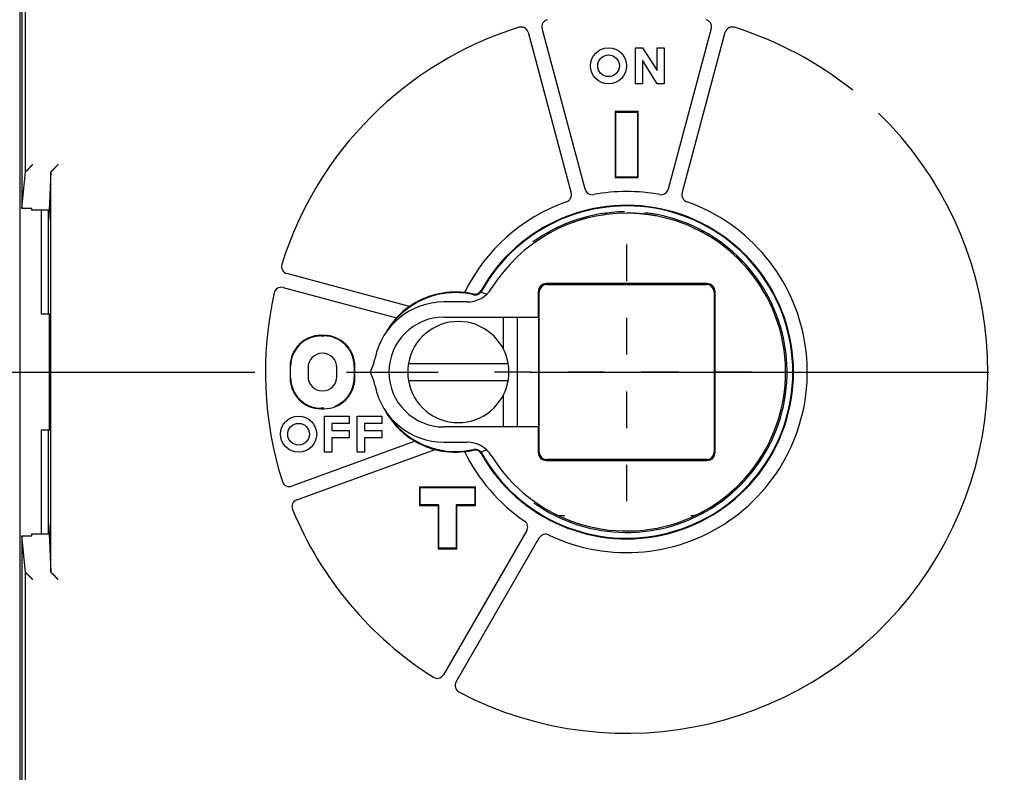
# Model space of a CAD drawing. Units: inches. Extents: x 0 to 65.6, y 0 to 50.4.
# Drawn here: x 22 to 24.6, y 33.4 to 35.5 of the extents above; entities that cross this region are included whole.
import ezdxf

# ---------------------------------------------------------------- set-up
doc = ezdxf.new("R2010")
doc.units = ezdxf.units.IN
doc.header["$MEASUREMENT"] = 0
doc.linetypes.add('CENTER', pattern=[2, 1.25, -0.25, 0.25, -0.25])
doc.linetypes.add('HIDDENNEW0', pattern=[4.5, 1.5, -1.5, 1.5])
for name, color, linetype in [('CENTER', 3, 'CENTER'), ('CENTERLINE', 5, 'HIDDENNEW0'), ('DIMENSION', 4, 'Continuous'), ('VISIBLE', 255, 'HIDDENNEW0')]:
    doc.layers.add(name, color=color, linetype=linetype)
doc.styles.add('Dimen_Text', font='romans.shx', dxfattribs={"width": 0.75})
doc.dimstyles.get("Standard").update_dxf_attribs({"dimscale": 4, "dimtxt": 0.125, "dimasz": 0.12, "dimexe": 0.08, "dimexo": 0.08, "dimgap": 0.09, "dimtad": 0, "dimtih": 1, "dimtoh": 1, "dimzin": 1, "dimdsep": 46, "dimtxsty": 'Dimen_Text', "dimcen": 0, "dimclrd": 256, "dimclre": 256, "dimclrt": 256, "dimadec": 0, "dimazin": 0, "dimtfac": 1, "dimtofl": 0, "dimtmove": 0, "dimatfit": 2, "dimfxl": 0, "dimtolj": 1, "dimtzin": 0, "dimlwd": -1, "dimlwe": -1, "dimarcsym": 0})

# ---------------------------------------------------------------- blocks, each defined once
blk = doc.blocks.new('*D29')
at = {"layer": 'Defpoints', "color": 0}
for p in [(20.9672, 45.4022), (20.9682, 23.6551), (30.4894, 23.6551)]:
    blk.add_point(p, dxfattribs=at)
at = {"layer": 'DIMENSION'}
for p, q in [((21.2872, 45.4022), (30.8094, 45.4022)), ((30.4894, 44.9222), (30.4894, 37.6261)), ((30.4894, 24.1351), (30.4894, 36.4061)), ((21.2882, 23.6551), (30.8094, 23.6551))]:
    blk.add_line(p, q, dxfattribs=at)
for points in [[(30.4094, 44.9222), (30.5694, 44.9222), (30.4894, 45.4022)], [(30.4094, 24.1351), (30.5694, 24.1351), (30.4894, 23.6551)]]:
    blk.add_solid(points, dxfattribs=at)
at = {"layer": 'DIMENSION', "insert": (30.4894, 37.0161), "char_height": 0.5, "attachment_point": 5, "style": 'Dimen_Text'}
blk.add_mtext('\\A1;21.75', dxfattribs=at)
blk = doc.blocks.new('OS1200L40 FRONT')
at = {"layer": 'CENTERLINE'}
for p, q in [((0, 8.825398), (0, -8.928578)), ((8.637624, 0), (-9.38495, 0))]:
    blk.add_line(p, q, dxfattribs=at)
at = {"layer": 'VISIBLE', "linetype": 'Continuous'}
for p, q in [((-41.85, 83.07355), (-41.85, 11.33114)), ((-42, 65.88046), (-42, -65.89111)), ((-41.6002, 13.85427), (-41.6002, 51.48299)), ((-6.8187, 23.51611), (-3.8377, 12.39037)), ((-2.8717, 12.64929), (-5.8529, 23.77489)), ((5.8528, 23.77489), (2.8716, 12.64929)), ((3.8376, 12.39037), (6.8187, 23.51611)), ((0.6004, 22.45001), (1.1004, 22.45001)), ((0.6004, 19.95001), (0.6004, 22.45001)), ((1.1004, 22.45001), (2.1004, 20.88051)), ((2.1004, 22.45001), (2.6004, 22.45001)), ((2.1004, 20.88051), (2.1004, 22.45001)), ((2.6004, 22.45001), (2.6004, 19.95001)), ((1.1004, 21.57839), (1.1004, 19.95001)), ((2.1004, 19.95001), (1.1004, 21.57839)), ((1.1004, 19.95001), (0.6004, 19.95001)), ((2.6004, 19.95001), (2.1004, 19.95001)), ((-0.7902, 18.04015), (-0.7902, 13.45993)), ((0.7901, 18.04015), (-0.7902, 18.04015)), ((-0.7902, 18.04015), (-0.75, 18.00001)), ((-0.75, 13.50001), (-0.75, 18.00001)), ((-0.75, 18.00001), (0.75, 18.00001)), ((0.7901, 18.04015), (0.7499, 18.00001)), ((0.75, 18.00001), (0.75, 13.50001)), ((0.7901, 13.45993), (0.7901, 18.04015)), ((-41.85, 11.33114), (-41.6002, 13.85427)), ((-41.6002, 13.85427), (-41.5928, 13.86795)), ((-39.8342, 13.8534), (-39.9651, 11.20779)), ((-39.8342, -13.8534), (-39.8342, 13.8534)), ((-0.75, 13.50008), (-0.7902, 13.45993)), ((-0.7902, 13.45993), (0.7901, 13.45993)), ((0.75, 13.50001), (-0.75, 13.50001)), ((0.7901, 13.45993), (0.7499, 13.50008)), ((-41.15, 11.33114), (-41.85, 11.33114)), ((-41.15, 11.20776), (-41.15, 11.33119)), ((-39.9651, 11.20779), (-41.15, 11.20779)), ((-40.5, 3.99999), (-40.5, 11.20776)), ((-39.9651, 11.20779), (-40, 10.50245)), ((-40, 4.00001), (-40, 11.20776)), ((-15.0215, 4.5427), (-23.5162, 6.8187)), ((-23.7749, 5.85285), (-15.928, 3.75023)), ((-6.1198, 5.55), (-6.1198, 3.79998)), ((-6.05, -5.55), (-6.05, 5.55)), ((5.55, 6.11977), (-5.55, 6.11977)), ((-5.55, 6.04994), (5.55, 6.04994)), ((6.0499, 5.55), (6.0499, -5.55)), ((6.1197, -5.55), (6.1197, 5.55)), ((-11.0489, 4.85001), (-12.65, 4.85001)), ((-39.9643, 3.99999), (-40.5, 4.00001)), ((-40, 4.07723), (-39.9651, 4.04217)), ((-12.65, 3.80001), (-6.1199, 3.80001)), ((-8.55, 3.79998), (-8.55, 1.62483)), ((-7.55, -3.79999), (-7.55, 3.80001)), ((-6.1199, 3.80001), (-6.1034, 3.80001)), ((-6.1035, 3.79998), (-6.1035, -3.79998)), ((-39.9564, 3.04228), (-39.9564, -3.04228)), ((-20.9501, 2.54016), (-21.15, 2.54016)), ((-21.15, 2.54016), (-21.15, 2.50001)), ((-21.15, 2.50001), (-20.95, 2.50001)), ((-20.9501, 2.54016), (-20.9501, 2.50001)), ((-23.2903, 0.40002), (-23.2903, -0.40001)), ((-23.2903, 0.40002), (-23.2501, 0.40002)), ((-23.25, -0.39999), (-23.25, 0.40001)), ((-22.05, 0.30001), (-22.05, -0.29999)), ((-20.05, -0.29999), (-20.05, 0.30001)), ((-18.85, 0.40002), (-18.81, 0.40002)), ((-18.85, 0.40001), (-18.85, -0.39999)), ((-18.81, -0.40001), (-18.81, 0.40002)), ((-17.5047, 0.62023), (-17.75, 0.00001)), ((-17.75, 0.00001), (-17.5047, -0.62021)), ((-15.0982, 0.60002), (-8.2019, 0.60002)), ((-23.2501, -0.40001), (-23.2903, -0.40001)), ((-23.2501, -0.40001), (-23.25, -0.39999)), ((-18.85, -0.39999), (-18.85, -0.40001)), ((-18.85, -0.40001), (-18.81, -0.40001)), ((-8.2019, -0.59998), (-15.0982, -0.59998)), ((-8.55, -1.62479), (-8.55, -3.79998)), ((-20.95, -2.49999), (-21.15, -2.49999)), ((-21.15, -2.54015), (-21.15, -2.50001)), ((-21.15, -2.54015), (-20.9501, -2.54015)), ((-20.9501, -2.54015), (-20.9501, -2.50001)), ((-20.9, -3.04999), (-19.2, -3.04999)), ((-20.9, -5.54999), (-20.9, -3.04999)), ((-19.2, -3.04999), (-19.2, -3.54999)), ((-18.65, -3.04999), (-16.95, -3.04999)), ((-18.65, -5.54999), (-18.65, -3.04999)), ((-16.95, -3.04999), (-16.95, -3.54999)), ((-40.5, -3.99999), (-39.9643, -3.99998)), ((-40.5, -11.20774), (-40.5, -3.99998)), ((-40, -11.20778), (-40, -3.99999)), ((-39.9651, -4.04217), (-40, -4.07722)), ((-20.4, -3.54999), (-20.4, -4.04999)), ((-19.2, -3.54999), (-20.4, -3.54999)), ((-20.4, -4.04999), (-19.2, -4.04999)), ((-19.2, -4.04999), (-19.2, -4.54999)), ((-18.15, -3.54999), (-18.15, -4.04999)), ((-16.95, -3.54999), (-18.15, -3.54999)), ((-18.15, -4.04999), (-16.95, -4.04999)), ((-16.95, -4.04999), (-16.95, -4.54999)), ((-6.1199, -3.79999), (-12.65, -3.79999)), ((-6.1034, -3.79999), (-6.1199, -3.79999)), ((-6.1198, -3.79998), (-6.1198, -5.55)), ((-20.4, -4.54999), (-20.4, -5.54999)), ((-19.2, -4.54999), (-20.4, -4.54999)), ((-18.15, -4.54999), (-18.15, -5.54999)), ((-16.95, -4.54999), (-18.15, -4.54999)), ((-14.6293, -4.79259), (-23.1743, -7.90266)), ((-22.8324, -8.84232), (-13.2591, -5.35799)), ((-12.65, -4.84999), (-11.0489, -4.84999)), ((-20.4, -5.54999), (-20.9, -5.54999)), ((-18.15, -5.54999), (-18.65, -5.54999)), ((5.55, -6.04994), (-5.55, -6.04994)), ((-5.55, -6.11976), (5.55, -6.11976)), ((-14.3401, -7.95982), (-14.3401, -9.24015)), ((-14.3401, -7.95982), (-14.3, -7.99997)), ((-10.4599, -7.95982), (-14.3401, -7.95982)), ((-14.3, -7.99999), (-14.3, -7.99997)), ((-14.3, -9.19999), (-14.3, -7.99999)), ((-14.3, -7.99999), (-10.5624, -7.99999)), ((-10.5624, -7.99999), (-10.5, -7.99999)), ((-10.4599, -7.95982), (-10.5, -7.99997)), ((-10.5, -7.99999), (-10.5, -7.99997)), ((-10.5, -7.99997), (-10.5, -7.99999)), ((-10.5, -7.99999), (-10.5, -8.0816)), ((-10.5, -8.0816), (-10.5, -9.19999)), ((-10.4599, -9.24015), (-10.4599, -7.95982)), ((-14.3401, -9.24015), (-14.3, -9.20001)), ((-14.3401, -9.24015), (-13.0402, -9.24015)), ((-14.3, -9.20001), (-14.3, -9.19999)), ((-13, -9.19999), (-14.3, -9.19999)), ((-13.0402, -9.24015), (-13, -9.20001)), ((-13.0402, -9.24015), (-13.0402, -12.24011)), ((-13, -12.19999), (-13, -9.19999)), ((-10.5, -9.19999), (-11.8, -9.19999)), ((-11.8, -9.19999), (-11.8, -12.19999)), ((-11.7598, -9.24015), (-11.8, -9.20001)), ((-11.7598, -9.24015), (-10.4599, -9.24015)), ((-11.7598, -12.24011), (-11.7598, -9.24015)), ((-10.5, -9.19999), (-10.5, -9.20001)), ((-10.5, -9.20001), (-10.5, -9.19999)), ((-10.4599, -9.24015), (-10.5, -9.20001)), ((-4.6492, -9.91884), (-4.2744, -9.92541)), ((4.4334, -9.92263), (4.6491, -9.91884)), ((-40, -10.50245), (-39.9651, -11.20778)), ((-41.6002, -13.85412), (-41.85, -11.33113)), ((-41.85, -11.33113), (-41.15, -11.33113)), ((-41.85, -11.33113), (-41.85, -83.07354)), ((-41.15, -11.33117), (-41.15, -11.20774)), ((-41.15, -11.20778), (-39.9651, -11.20778)), ((-39.9651, -11.20778), (-39.8342, -13.8534)), ((-6.9137, -10.9749), (-12.6729, -20.94992)), ((-11.8068, -21.44986), (-6.0478, -11.47499)), ((-13.0402, -12.24011), (-13, -12.19996)), ((-13.0402, -12.24011), (-11.7598, -12.24011)), ((-11.8, -12.19999), (-13, -12.19999)), ((-11.8, -12.19996), (-11.7598, -12.24011)), ((-41.5928, -13.86794), (-41.6002, -13.85412)), ((-41.6002, -51.48299), (-41.6002, -13.85412))]:
    blk.add_line(p, q, dxfattribs=at)
for points in [[(-41.1003, 14.36032), (-41.1137, 14.34923, 0.003453507), (-41.1269, 14.33797, 0.003561771), (-41.1399, 14.32654, 0.003481641), (-41.1528, 14.31495, 0.003191426), (-41.1654, 14.30324, 0.002981729), (-41.178, 14.2914, 0.002793997), (-41.1903, 14.27946, 0.002618944), (-41.2025, 14.26743, 0.002407343), (-41.2145, 14.25531, 0.002225098), (-41.2264, 14.24314, 0.002020718), (-41.2382, 14.23092, 0.001840901), (-41.2498, 14.21867, 0.001634677), (-41.2614, 14.2064, 0.001453454), (-41.2727, 14.19412, 0.001246022), (-41.284, 14.18185, 0.001062542), (-41.2952, 14.16961, 0.000851672), (-41.3062, 14.15741, 0.000663921), (-41.3172, 14.14526, 0.000447716), (-41.3281, 14.13318, 0.00025354), (-41.3389, 14.12118, 0.000029536), (-41.3496, 14.10928, -0.000173548), (-41.3602, 14.09749, -0.00040789), (-41.3707, 14.08583, -0.000623058), (-41.3812, 14.07431, -0.00087168), (-41.3917, 14.06295, -0.001101243), (-41.402, 14.05175, -0.00136454), (-41.4124, 14.04074, -0.001616414), (-41.4227, 14.02993, -0.00191111), (-41.4329, 14.01933, -0.001998615), (-41.4431, 14.00896, -0.001880075), (-41.4532, 13.99882, -0.001776905), (-41.4632, 13.98894, -0.001641371), (-41.473, 13.97932, -0.001536444), (-41.4827, 13.96997, -0.001411963), (-41.4922, 13.96092, -0.001311728), (-41.5015, 13.95216, -0.001185543), (-41.5105, 13.94372, -0.001081126), (-41.5192, 13.93559, -0.000942963), (-41.5277, 13.9278, -0.000832697), (-41.5358, 13.92037, -0.000705016), (-41.5435, 13.91333, -0.00053967), (-41.5509, 13.9066, -0.000236612), (-41.5579, 13.90018, -0.000188706), (-41.5644, 13.89437, -0.000491796), (-41.57, 13.88931, 0.000493835), (-41.576, 13.88379, 0.002685052), (-41.5837, 13.87659, 0.001995463), (-41.5928, 13.86795, 0.00117405)], [(-39.3343, 14.36032), (-39.3479, 14.34951, 0.004465217), (-39.3613, 14.33847, 0.00462011), (-39.3744, 14.32721, 0.004509589), (-39.3874, 14.31575, 0.004101512), (-39.4001, 14.30411, 0.003804919), (-39.4126, 14.29231, 0.003538121), (-39.4249, 14.28037, 0.003288194), (-39.4371, 14.2683, 0.002986158), (-39.449, 14.25612, 0.00272488), (-39.4609, 14.24386, 0.00243217), (-39.4725, 14.23153, 0.00217367), (-39.484, 14.21915, 0.001877854), (-39.4954, 14.20674, 0.00161697), (-39.5067, 14.19432, 0.00131911), (-39.5178, 14.18191, 0.001054513), (-39.5289, 14.16951, 0.000751022), (-39.5398, 14.15717, 0.000480072), (-39.5507, 14.14488, 0.000169257), (-39.5615, 14.13268, -0.000113011), (-39.5722, 14.12057, -0.000439948), (-39.5829, 14.10859, -0.000730881), (-39.5935, 14.09674, -0.001057842), (-39.6041, 14.08504, -0.001388077), (-39.6147, 14.07352, -0.001800628), (-39.6252, 14.0622, -0.002028074), (-39.6358, 14.05108, -0.002112118), (-39.6463, 14.04018, -0.002076923), (-39.6567, 14.0295, -0.001891877), (-39.6671, 14.01906, -0.00176395), (-39.6774, 14.00886, -0.001642245), (-39.6875, 13.99892, -0.001537401), (-39.6975, 13.98922, -0.001401326), (-39.7074, 13.9798, -0.001290029), (-39.717, 13.97065, -0.001153348), (-39.7265, 13.96178, -0.001038065), (-39.7357, 13.9532, -0.000893723), (-39.7446, 13.94492, -0.000760793), (-39.7533, 13.93694, -0.000581997), (-39.7616, 13.92927, -0.000444093), (-39.7696, 13.92193, -0.000304112), (-39.7773, 13.91496, -0.000036211), (-39.7846, 13.90825, 0.000468337), (-39.7916, 13.9018, 0.000423389), (-39.798, 13.89594, -0.000296028), (-39.8035, 13.89081, 0.001546436), (-39.8096, 13.88508, 0.005159812), (-39.8174, 13.87737, 0.003573355), (-39.8268, 13.86795, 0.002119953)], [(-39.8268, 13.86795), (-39.8271, 13.86759, 0.002741815), (-39.8275, 13.86724, 0.00278086), (-39.8278, 13.86688, 0.002840938), (-39.8281, 13.86652, 0.002922012), (-39.8284, 13.86617, 0.002999316), (-39.8287, 13.86581, 0.003074043), (-39.829, 13.86545, 0.00315157), (-39.8293, 13.8651, 0.003232719), (-39.8295, 13.86474, 0.003314924), (-39.8298, 13.86438, 0.003399069), (-39.8301, 13.86402, 0.003484663), (-39.8303, 13.86366, 0.003572558), (-39.8306, 13.8633, 0.00366165), (-39.8308, 13.86294, 0.003752809), (-39.831, 13.86258, 0.003845042), (-39.8313, 13.86221, 0.003939257), (-39.8315, 13.86185, 0.004034119), (-39.8317, 13.86149, 0.004130603), (-39.8319, 13.86113, 0.004227903), (-39.8321, 13.86076, 0.004327125), (-39.8323, 13.8604, 0.004424648), (-39.8324, 13.86003, 0.004521781), (-39.8326, 13.85967, 0.004624074), (-39.8328, 13.8593, 0.004732765), (-39.8329, 13.85894, 0.00481871), (-39.8331, 13.85857, 0.004885675), (-39.8332, 13.85821, 0.005026029), (-39.8333, 13.85784, 0.005231182), (-39.8335, 13.85747, 0.005170623), (-39.8336, 13.8571, 0.004900001), (-39.8337, 13.85674, 0.005511258), (-39.8338, 13.85637, 0.006711228), (-39.8339, 13.85598, 0.005146661), (-39.8339, 13.85563, 0.001715282), (-39.834, 13.8553, 0.007436282), (-39.8341, 13.85489, 0.013103816), (-39.8341, 13.85424, 0.006461604), (-39.8342, 13.8534, 0.003422794)], [(2.0642, 10.80459), (2.023, 10.81237, 0.00094556), (1.9819, 10.81999, 0.000946296), (1.9407, 10.82745, 0.000946428), (1.8995, 10.83476, 0.000945929), (1.8583, 10.8419, 0.000945685), (1.8171, 10.84889, 0.00094546), (1.7758, 10.85571, 0.000945291), (1.7346, 10.86238, 0.000944981), (1.6933, 10.86889, 0.000944782), (1.652, 10.87525, 0.000944471), (1.6107, 10.88144, 0.000944266), (1.5694, 10.88748, 0.000943935), (1.5281, 10.89335, 0.000943719), (1.4867, 10.89907, 0.000943372), (1.4454, 10.90463, 0.000943146), (1.404, 10.91003, 0.000942783), (1.3627, 10.91527, 0.000942546), (1.3213, 10.92036, 0.000942167), (1.28, 10.92528, 0.00094192), (1.2386, 10.93005, 0.000941525), (1.1972, 10.93466, 0.000941268), (1.1558, 10.93911, 0.000940857), (1.1145, 10.9434, 0.000940589), (1.0731, 10.94754, 0.000940159), (1.0317, 10.95152, 0.000939885), (0.9903, 10.95534, 0.000939452), (0.9489, 10.959, 0.00093915), (0.9076, 10.9625, 0.000938654), (0.8662, 10.96585, 0.000938407), (0.8248, 10.96904, 0.000938066), (0.7835, 10.97207, 0.000937574), (0.7421, 10.97494, 0.000936615), (0.7008, 10.97766, 0.000936948), (0.6595, 10.98022, 0.000938071), (0.6181, 10.98262, 0.000935465), (0.5768, 10.98487, 0.000929385), (0.5355, 10.98696, 0.000936903), (0.4942, 10.9889, 0.00095483), (0.4529, 10.99068, 0.000928033), (0.4117, 10.9923, 0.000867844), (0.3708, 10.99377, 0.000954817), (0.3292, 10.99508, 0.001131276), (0.2867, 10.99624, 0.000865138), (0.2468, 10.99724, 0.00032295), (0.2107, 10.99806, 0.001208585), (0.1644, 10.99878, 0.002019125), (0.0932, 10.99945, 0.000985089), (0, 11.00007, 0.000525924)], [(-11.0119, 5.47989), (-11.0185, 5.48091, -0.000483691), (-11.025, 5.48194, -0.000524669), (-11.0315, 5.48297, -0.000499409), (-11.038, 5.48401, -0.000397453), (-11.0443, 5.48504, -0.000322726), (-11.0507, 5.48608, -0.00025426), (-11.0569, 5.48711, -0.000188676), (-11.0631, 5.48813, -0.000107364), (-11.0693, 5.48915, -0.000034539), (-11.0753, 5.49015, 0.000049178), (-11.0813, 5.49114, 0.000126585), (-11.0872, 5.49211, 0.000217126), (-11.0931, 5.49307, 0.000301683), (-11.0988, 5.494, 0.000399959), (-11.1045, 5.49491, 0.000493352), (-11.1101, 5.49579, 0.000601828), (-11.1156, 5.49665, 0.000706326), (-11.121, 5.49747, 0.000827039), (-11.1264, 5.49826, 0.000946363), (-11.1316, 5.49901, 0.001085011), (-11.1367, 5.49973, 0.001220062), (-11.1417, 5.5004, 0.001371568), (-11.1467, 5.50103, 0.001539455), (-11.1515, 5.50162, 0.001748099), (-11.1562, 5.50216, 0.001890019), (-11.1608, 5.50265, 0.001967337), (-11.1653, 5.50309, 0.001990022), (-11.1697, 5.50348, 0.001921339), (-11.1739, 5.50383, 0.001895496), (-11.178, 5.50413, 0.001868168), (-11.182, 5.5044, 0.001864838), (-11.1858, 5.50463, 0.001839743), (-11.1894, 5.50482, 0.001847994), (-11.193, 5.50498, 0.001841448), (-11.1963, 5.5051, 0.001868659), (-11.1995, 5.5052, 0.001877405), (-11.2025, 5.50526, 0.001941818), (-11.2053, 5.50531, 0.002010532), (-11.2079, 5.50532, 0.002094496), (-11.2104, 5.50531, 0.002116787), (-11.2126, 5.50529, 0.002429105), (-11.2146, 5.50524, 0.00306686), (-11.2165, 5.50518, 0.002996413), (-11.218, 5.50511, 0.001641288), (-11.2194, 5.50504, 0.004849399), (-11.2206, 5.50492, 0.014921814), (-11.2217, 5.50473, 0.018437225), (-11.2228, 5.50447, 0.018465387)], [(-10.596, 5.35509), (-10.5762, 5.35088, 0.010592192), (-10.5561, 5.34745, 0.010228996), (-10.5356, 5.34482, 0.010120822), (-10.5147, 5.34301, 0.010410049), (-10.4936, 5.34209, 0.010547959), (-10.4722, 5.34205, 0.010631143), (-10.4507, 5.34295, 0.010686051), (-10.429, 5.34477, 0.010799411), (-10.4074, 5.34758, 0.010860212), (-10.3857, 5.35133, 0.010937695), (-10.3641, 5.35607, 0.010976065), (-10.3427, 5.36177, 0.01102626), (-10.3215, 5.36846, 0.011058166), (-10.3005, 5.37607, 0.011101734), (-10.2799, 5.38465, 0.011087817), (-10.2597, 5.39411, 0.011031868), (-10.24, 5.40446, 0.011102952), (-10.2208, 5.41566, 0.011266389), (-10.2021, 5.4277, 0.010971375), (-10.1841, 5.44043, 0.010293782), (-10.1668, 5.45378, 0.011159628), (-10.1501, 5.46806, 0.012974896), (-10.1338, 5.48336, 0.010100883), (-10.119, 5.49813, 0.004123707), (-10.106, 5.51179, 0.013528099), (-10.0911, 5.53019, 0.022850995), (-10.0707, 5.55948, 0.011535967), (-10.0453, 5.59844, 0.006265258)], [(-15.0215, 4.5427), (-15.0218, 4.54262, 0.097696809), (-15.0225, 4.54236, 0.023035331), (-15.0234, 4.5419, 0.009619879), (-15.0247, 4.54124, 0.005541801), (-15.0263, 4.5404, 0.003665374), (-15.0281, 4.53938, 0.002716312), (-15.0302, 4.53819, 0.002127274), (-15.0325, 4.53683, 0.001792666), (-15.0351, 4.53531, 0.001548387), (-15.0379, 4.53363, 0.001402687), (-15.041, 4.5318, 0.001285018), (-15.0442, 4.52982, 0.001221295), (-15.0476, 4.5277, 0.001163754), (-15.0512, 4.52545, 0.001141222), (-15.055, 4.52307, 0.001116858), (-15.059, 4.52057, 0.001119189), (-15.063, 4.51794, 0.001116008), (-15.0673, 4.51521, 0.00113506), (-15.0716, 4.51236, 0.001148007), (-15.076, 4.50942, 0.001181981), (-15.0806, 4.50638, 0.001206291), (-15.0852, 4.50325, 0.001247311), (-15.0899, 4.50004, 0.001290822), (-15.0947, 4.49675, 0.00136468), (-15.0995, 4.49338, 0.001385523), (-15.1043, 4.48995, 0.001371298), (-15.1092, 4.48645, 0.001307733), (-15.1141, 4.48288, 0.001187603), (-15.1191, 4.47925, 0.0010903), (-15.1241, 4.47557, 0.000999418), (-15.1291, 4.47182, 0.000916072), (-15.1342, 4.46802, 0.000825723), (-15.1393, 4.46417, 0.000746677), (-15.1445, 4.46026, 0.000663674), (-15.1497, 4.4563, 0.000589743), (-15.1549, 4.45229, 0.000510804), (-15.1602, 4.44824, 0.000442525), (-15.1655, 4.44414, 0.000367893), (-15.1709, 4.43999, 0.000302627), (-15.1762, 4.43582, 0.000238156), (-15.1816, 4.43163, 0.000171355), (-15.1872, 4.42734, 0.000074296), (-15.1929, 4.4229, 0.000052076), (-15.1982, 4.41871, 0.000118308), (-15.2031, 4.41491, -0.000121552), (-15.2095, 4.40996, -0.000457593), (-15.2194, 4.40227, -0.000233966), (-15.2325, 4.39215, -0.000109194)], [(-39.9651, 4.04217), (-39.9647, 4.04099, -0.22523125), (-39.9643, 4.03727, -0.019984151), (-39.9638, 4.03092, -0.00693834), (-39.9634, 4.02196, -0.003708655), (-39.9629, 4.01016, -0.002231171), (-39.9625, 3.99558, -0.001510753), (-39.9621, 3.97808, -0.001078073), (-39.9616, 3.95777, -0.000825679), (-39.9612, 3.93454, -0.000645712), (-39.9608, 3.90855, -0.000526723), (-39.9604, 3.87976, -0.000435093), (-39.96, 3.84839, -0.000370253), (-39.9596, 3.81443, -0.000318089), (-39.9592, 3.77815, -0.000279312), (-39.9589, 3.7396, -0.000246358), (-39.9586, 3.69908, -0.000220116), (-39.9582, 3.65673, -0.000200267), (-39.958, 3.61276, -0.000185597), (-39.9577, 3.56732, -0.000167102), (-39.9575, 3.52095, -0.000147173), (-39.9573, 3.47393, -0.000148817), (-39.9571, 3.42551, -0.000160967), (-39.9569, 3.37555, -0.000121008), (-39.9568, 3.32829, -0.0000524), (-39.9567, 3.28534, -0.000149991), (-39.9566, 3.23103, -0.000238512), (-39.9565, 3.14893, -0.000119554), (-39.9564, 3.04228, -0.000065599)], [(-15.7739, 3.91606), (-15.7788, 3.91116, 0.001237351), (-15.7836, 3.90627, 0.001294174), (-15.7883, 3.90138, 0.001272674), (-15.793, 3.89651, 0.001160913), (-15.7976, 3.89166, 0.001082991), (-15.8022, 3.88682, 0.001013193), (-15.8067, 3.88201, 0.00094845), (-15.8112, 3.87722, 0.000866261), (-15.8156, 3.87247, 0.000796045), (-15.8199, 3.86774, 0.000714321), (-15.8242, 3.86306, 0.000642351), (-15.8284, 3.85842, 0.000556648), (-15.8325, 3.85382, 0.000480738), (-15.8367, 3.84927, 0.00039085), (-15.8407, 3.84477, 0.000310041), (-15.8447, 3.84032, 0.000214266), (-15.8486, 3.83594, 0.000127138), (-15.8525, 3.83162, 0.000024344), (-15.8563, 3.82736, -0.000071521), (-15.8601, 3.82317, -0.000185302), (-15.8637, 3.81906, -0.000289773), (-15.8674, 3.81502, -0.000409398), (-15.871, 3.81107, -0.000535316), (-15.8745, 3.80719, -0.00069554), (-15.8779, 3.80341, -0.000793065), (-15.8813, 3.79971, -0.000838999), (-15.8847, 3.79611, -0.000833172), (-15.8879, 3.79261, -0.000755794), (-15.8911, 3.78922, -0.000703842), (-15.8942, 3.78593, -0.000650929), (-15.8972, 3.78276, -0.000606033), (-15.9001, 3.77971, -0.000542338), (-15.9029, 3.77678, -0.000489217), (-15.9056, 3.77398, -0.000418024), (-15.9082, 3.77131, -0.000355933), (-15.9107, 3.76877, -0.000272789), (-15.913, 3.76638, -0.000185295), (-15.9151, 3.76413, -0.000055483), (-15.9172, 3.76204, 0.000048708), (-15.919, 3.7601, 0.000151261), (-15.9208, 3.75832, 0.000435037), (-15.9223, 3.7567, 0.001050239), (-15.9237, 3.75525, 0.001065626), (-15.9249, 3.75398, 0.000026971), (-15.9259, 3.75291, 0.002810521), (-15.9267, 3.75197, 0.012839992), (-15.9274, 3.75107, 0.018891458), (-15.928, 3.75023, 0.021579783)], [(-39.9564, -3.04228), (-39.9564, -3.08842, -0.00010913), (-39.9564, -3.13526, -0.000103413), (-39.9565, -3.18286, -0.000102705), (-39.9566, -3.23103, -0.000108928), (-39.9567, -3.27957, -0.000113402), (-39.9568, -3.32829, -0.00011784), (-39.9569, -3.377, -0.000122703), (-39.9571, -3.4255, -0.000129578), (-39.9573, -3.47355, -0.000136822), (-39.9575, -3.52094, -0.000145767), (-39.9577, -3.5674, -0.000155835), (-39.958, -3.61275, -0.000168059), (-39.9582, -3.65669, -0.000182624), (-39.9586, -3.69907, -0.000200212), (-39.9589, -3.73959, -0.000221094), (-39.9592, -3.77814, -0.00024515), (-39.9596, -3.81442, -0.000279176), (-39.96, -3.84838, -0.00032395), (-39.9604, -3.87976, -0.000369407), (-39.9608, -3.90854, -0.000407932), (-39.9612, -3.93451, -0.000530577), (-39.9616, -3.95776, -0.000775331), (-39.9621, -3.97815, -0.000810335), (-39.9625, -3.99557, -0.000416838), (-39.9629, -4.00984, -0.00156732), (-39.9634, -4.02196, -0.005570854), (-39.9641, -4.03276, -0.008058114), (-39.9651, -4.04217, -0.00977032)], [(-14.6293, -4.79259), (-14.6293, -4.79274, 0.57211066), (-14.6289, -4.79307, 0.052545446), (-14.6282, -4.79358, 0.015373636), (-14.6271, -4.79427, 0.007055738), (-14.6257, -4.79512, 0.003941382), (-14.624, -4.79613, 0.002507663), (-14.622, -4.7973, 0.001682055), (-14.6197, -4.79862, 0.001165711), (-14.6172, -4.80008, 0.000827666), (-14.6143, -4.80168, 0.000585727), (-14.6112, -4.80342, 0.000413628), (-14.6079, -4.80528, 0.000274478), (-14.6044, -4.80726, 0.00017161), (-14.6006, -4.80936, 0.000080174), (-14.5967, -4.81157, 0.000010707), (-14.5926, -4.81388, -0.000056779), (-14.5883, -4.81629, -0.00010892), (-14.5838, -4.81879, -0.000163386), (-14.5792, -4.82138, -0.000206999), (-14.5745, -4.82405, -0.000256147), (-14.5696, -4.82679, -0.000294088), (-14.5646, -4.82961, -0.00033632), (-14.5596, -4.83248, -0.00037903), (-14.5544, -4.83542, -0.000438151), (-14.5492, -4.83841, -0.000453516), (-14.5439, -4.84144, -0.00043493), (-14.5386, -4.84452, -0.000377807), (-14.5332, -4.84764, -0.000271519), (-14.5277, -4.8508, -0.000187101), (-14.5222, -4.85399, -0.000104241), (-14.5167, -4.85722, -0.000031054), (-14.5111, -4.86048, 0.000050783), (-14.5054, -4.86378, 0.000121479), (-14.4997, -4.8671, 0.000199747), (-14.4939, -4.87044, 0.000263751), (-14.4881, -4.87381, 0.000331961), (-14.4822, -4.87719, 0.000401799), (-14.4762, -4.8806, 0.000490527), (-14.4702, -4.88403, 0.000524645), (-14.4642, -4.88746, 0.000528901), (-14.4581, -4.89088, 0.000676445), (-14.4519, -4.89436, 0.0009404), (-14.4454, -4.89793, 0.000705844), (-14.4394, -4.90129, 0.000122444), (-14.4339, -4.90433, 0.001205896), (-14.4266, -4.90823, 0.002321876), (-14.4154, -4.91422, 0.00112909), (-14.4005, -4.92205, 0.00057646)], [(-13.587, -5.26446), (-13.5825, -5.26594, 0.000395724), (-13.578, -5.26741, 0.00039914), (-13.5736, -5.26887, 0.00039731), (-13.5691, -5.27032, 0.000389182), (-13.5647, -5.27177, 0.000383126), (-13.5602, -5.27321, 0.000377532), (-13.5558, -5.27464, 0.000371867), (-13.5513, -5.27606, 0.000364635), (-13.5468, -5.27748, 0.000358908), (-13.5424, -5.27889, 0.000353245), (-13.5379, -5.2803, 0.000339933), (-13.5334, -5.2817, 0.00031607), (-13.5289, -5.2831, 0.000293422), (-13.5245, -5.28449, 0.000266266), (-13.52, -5.28588, 0.000242837), (-13.5155, -5.28726, 0.000217013), (-13.511, -5.28863, 0.000194191), (-13.5066, -5.29, 0.000168352), (-13.5021, -5.29137, 0.000145589), (-13.4977, -5.29273, 0.000119862), (-13.4932, -5.29408, 0.000097055), (-13.4888, -5.29543, 0.000071127), (-13.4844, -5.29678, 0.000048149), (-13.48, -5.29812, 0.00002209), (-13.4756, -5.29945, -0.000001553), (-13.4712, -5.30078, -0.000028899), (-13.4669, -5.30211, -0.000052171), (-13.4625, -5.30343, -0.000077213), (-13.4582, -5.30474, -0.000105266), (-13.4539, -5.30605, -0.000143409), (-13.4497, -5.30736, -0.000148484), (-13.4454, -5.30866, -0.000120232), (-13.4412, -5.30995, -0.000072393), (-13.437, -5.31124, 0.000008144), (-13.4328, -5.31253, 0.00007602), (-13.4287, -5.3138, 0.000148096), (-13.4245, -5.31507, 0.000212454), (-13.4204, -5.31634, 0.000284927), (-13.4162, -5.31759, 0.000354043), (-13.4121, -5.31884, 0.000436711), (-13.408, -5.32008, 0.000486874), (-13.4038, -5.32131, 0.00051773), (-13.3997, -5.32254, 0.000506261), (-13.3956, -5.32375, 0.000450634), (-13.3914, -5.32495, 0.000409091), (-13.3873, -5.32614, 0.000369971), (-13.3832, -5.32733, 0.00033467), (-13.3791, -5.3285, 0.000292964), (-13.3751, -5.32966, 0.000257082), (-13.371, -5.3308, 0.000216474), (-13.367, -5.33194, 0.00018065), (-13.3631, -5.33306, 0.000139097), (-13.3592, -5.33416, 0.000101926), (-13.3553, -5.33526, 0.000058505), (-13.3515, -5.33634, 0.000019197), (-13.3477, -5.3374, -0.000026693), (-13.344, -5.33845, -0.000070436), (-13.3403, -5.33948, -0.000123205), (-13.3367, -5.3405, -0.000169407), (-13.3332, -5.3415, -0.00021918), (-13.3298, -5.34248, -0.000285331), (-13.3264, -5.34344, -0.000384043), (-13.3231, -5.34439, -0.000392096), (-13.3199, -5.34532, -0.000293136), (-13.3168, -5.34622, -0.000099446), (-13.3138, -5.34711, 0.000254201), (-13.3108, -5.34797, 0.000568662), (-13.3078, -5.34881, 0.000913282), (-13.305, -5.34961, 0.001242847), (-13.3021, -5.35039, 0.001624489), (-13.2993, -5.35114, 0.001965686), (-13.2965, -5.35186, 0.002332255), (-13.2938, -5.35254, 0.00268268), (-13.291, -5.35319, 0.003081773), (-13.2882, -5.3538, 0.003323357), (-13.2855, -5.35437, 0.003479918), (-13.2827, -5.3549, 0.003343948), (-13.28, -5.35539, 0.002939618), (-13.2773, -5.35584, 0.002667959), (-13.2747, -5.35625, 0.002406179), (-13.2722, -5.35661, 0.002355272), (-13.2699, -5.35694, 0.002424888), (-13.2677, -5.35722, 0.002176159), (-13.2657, -5.35746, 0.001405769), (-13.2639, -5.35766, 0.002634978), (-13.2623, -5.35781, 0.006143151), (-13.2607, -5.35792, 0.006857821), (-13.2591, -5.35799, 0.006439667)], [(-10.596, -5.35508), (-10.5762, -5.35087, -0.010592674), (-10.5561, -5.34744, -0.010229502), (-10.5356, -5.34482, -0.01012136), (-10.5147, -5.343, -0.010410636), (-10.4936, -5.34208, -0.010548586), (-10.4722, -5.34204, -0.010631802), (-10.4507, -5.34294, -0.010686737), (-10.429, -5.34476, -0.010800121), (-10.4074, -5.34757, -0.010860939), (-10.3857, -5.35132, -0.010938435), (-10.3641, -5.35606, -0.010976809), (-10.3427, -5.36176, -0.011027004), (-10.3215, -5.36845, -0.011058902), (-10.3005, -5.37606, -0.011102458), (-10.2799, -5.38464, -0.011088517), (-10.2597, -5.3941, -0.011032539), (-10.24, -5.40445, -0.011103594), (-10.2208, -5.41565, -0.011267003), (-10.2021, -5.42769, -0.010971929), (-10.1841, -5.44042, -0.010294261), (-10.1668, -5.45377, -0.011160098), (-10.1501, -5.46805, -0.012975375), (-10.1338, -5.48336, -0.010101197), (-10.119, -5.49812, -0.004123821), (-10.106, -5.51178, -0.013528429), (-10.0911, -5.53018, -0.022851317), (-10.0707, -5.55948, -0.011536019), (-10.0453, -5.59844, -0.006265257)], [(-11.2228, -5.50447), (-11.2226, -5.50459, 0.15656648), (-11.2222, -5.5047, 0.037680141), (-11.2215, -5.50481, 0.015591802), (-11.2206, -5.50491, 0.009103501), (-11.2194, -5.50501, 0.006060013), (-11.218, -5.5051, 0.004522644), (-11.2164, -5.50517, 0.003563099), (-11.2146, -5.50523, 0.003032532), (-11.2126, -5.50527, 0.002631195), (-11.2104, -5.5053, 0.002396038), (-11.2079, -5.5053, 0.002195443), (-11.2053, -5.50529, 0.002087413), (-11.2025, -5.50525, 0.001980526), (-11.1995, -5.50518, 0.001933564), (-11.1963, -5.50508, 0.001876329), (-11.193, -5.50496, 0.001864027), (-11.1894, -5.5048, 0.001836319), (-11.1858, -5.50461, 0.001844777), (-11.182, -5.50438, 0.001837526), (-11.178, -5.50412, 0.001862981), (-11.1739, -5.50381, 0.001866719), (-11.1697, -5.50346, 0.001894564), (-11.1653, -5.50307, 0.001920879), (-11.1608, -5.50263, 0.001990098), (-11.1562, -5.50214, 0.00196723), (-11.1515, -5.5016, 0.001889028), (-11.1467, -5.50101, 0.001746651), (-11.1417, -5.50038, 0.001537829), (-11.1367, -5.49971, 0.00136983), (-11.1316, -5.49899, 0.001218186), (-11.1264, -5.49824, 0.00108295), (-11.121, -5.49745, 0.000944111), (-11.1156, -5.49663, 0.00082477), (-11.1101, -5.49577, 0.000703858), (-11.1045, -5.49489, 0.000599192), (-11.0988, -5.49398, 0.000491366), (-11.0931, -5.49305, 0.000397162), (-11.0872, -5.4921, 0.000294351), (-11.0813, -5.49112, 0.000214746), (-11.0753, -5.49014, 0.00014363), (-11.0693, -5.48914, 0.000041257), (-11.0631, -5.48812, -0.000115891), (-11.0567, -5.48706, -0.000090078), (-11.0507, -5.48607, 0.000099639), (-11.0452, -5.48516, -0.000374644), (-11.038, -5.484, -0.000951201), (-11.0267, -5.48221, -0.000472502), (-11.0119, -5.47989, -0.000229833)], [(-41.5928, -13.86794), (-41.5895, -13.87128, -0.003342889), (-41.5858, -13.87519, -0.00267091), (-41.5816, -13.87969, -0.001909099), (-41.5769, -13.88472, -0.001139849), (-41.5717, -13.89028, -0.000676653), (-41.5662, -13.89631, -0.000355749), (-41.5602, -13.90282, -0.000114242), (-41.5539, -13.90975, 0.000115632), (-41.5471, -13.9171, 0.000281785), (-41.54, -13.92482, 0.000445442), (-41.5325, -13.93289, 0.000568175), (-41.5247, -13.94129, 0.000702382), (-41.5165, -13.94998, 0.000805906), (-41.5081, -13.95895, 0.000927284), (-41.4993, -13.96816, 0.001018371), (-41.4903, -13.97758, 0.0011249), (-41.481, -13.98719, 0.001226522), (-41.4715, -13.99696, 0.001368894), (-41.4617, -14.00686, 0.001410094), (-41.4516, -14.01688, 0.001383358), (-41.4414, -14.027, 0.001282876), (-41.431, -14.03722, 0.001099625), (-41.4203, -14.04755, 0.000955543), (-41.4095, -14.05797, 0.00082228), (-41.3986, -14.0685, 0.000703113), (-41.3874, -14.07912, 0.000573667), (-41.3761, -14.08985, 0.000462644), (-41.3647, -14.10066, 0.000345061), (-41.3531, -14.11158, 0.000243129), (-41.3415, -14.12258, 0.000132334), (-41.3297, -14.13368, 0.000036876), (-41.3178, -14.14487, -0.00006755), (-41.3059, -14.15615, -0.000159062), (-41.2939, -14.16751, -0.000261865), (-41.2818, -14.17897, -0.000346976), (-41.2696, -14.1905, -0.000438381), (-41.2574, -14.20212, -0.000533423), (-41.2452, -14.21383, -0.000655061), (-41.233, -14.22565, -0.000705852), (-41.2208, -14.23749, -0.000716644), (-41.2086, -14.24934, -0.000923166), (-41.1963, -14.26146, -0.001295661), (-41.1837, -14.27396, -0.000984555), (-41.1719, -14.28574, -0.000173764), (-41.1613, -14.29643, -0.001696508), (-41.1478, -14.31032, -0.003343695), (-41.1272, -14.33191, -0.001662601), (-41.1003, -14.36032, -0.000857838)], [(-39.8342, -13.8534), (-39.8342, -13.85377, 0.005953293), (-39.8342, -13.85414, 0.005959676), (-39.8341, -13.85451, 0.005925573), (-39.8341, -13.85488, 0.005849161), (-39.834, -13.85525, 0.005780095), (-39.8339, -13.85562, 0.005710952), (-39.8339, -13.85599, 0.005637475), (-39.8338, -13.85635, 0.005555045), (-39.8337, -13.85672, 0.005471725), (-39.8336, -13.85709, 0.005383316), (-39.8335, -13.85746, 0.005293748), (-39.8333, -13.85782, 0.005199709), (-39.8332, -13.85819, 0.005105188), (-39.8331, -13.85856, 0.005007479), (-39.8329, -13.85892, 0.004909778), (-39.8328, -13.85929, 0.004809902), (-39.8326, -13.85965, 0.004710356), (-39.8324, -13.86002, 0.004609387), (-39.8323, -13.86038, 0.004509694), (-39.8321, -13.86075, 0.004409763), (-39.8319, -13.86111, 0.004309641), (-39.8317, -13.86147, 0.00420836), (-39.8315, -13.86184, 0.004113452), (-39.8313, -13.8622, 0.00402288), (-39.831, -13.86256, 0.00391788), (-39.8308, -13.86292, 0.00380137), (-39.8306, -13.86328, 0.003740312), (-39.8303, -13.86364, 0.003718602), (-39.8301, -13.86401, 0.003527224), (-39.8298, -13.86437, 0.003222411), (-39.8295, -13.86472, 0.003460112), (-39.8293, -13.86508, 0.0039935), (-39.829, -13.86545, 0.002967357), (-39.8287, -13.8658, 0.00104637), (-39.8284, -13.86611, 0.004023345), (-39.8281, -13.86652, 0.006590628), (-39.8275, -13.86713, 0.003118926), (-39.8268, -13.86794, 0.0016343)], [(-39.8268, -13.86794), (-39.8233, -13.87164, 0.005669213), (-39.8193, -13.87572, 0.004668996), (-39.8147, -13.88021, 0.003563436), (-39.8096, -13.88507, 0.002462657), (-39.804, -13.89032, 0.001748703), (-39.798, -13.89593, 0.001237775), (-39.7915, -13.90191, 0.000840685), (-39.7846, -13.90824, 0.000478723), (-39.7773, -13.91492, 0.000207125), (-39.7696, -13.92192, -0.000046526), (-39.7616, -13.92927, -0.000242008), (-39.7533, -13.93693, -0.000441194), (-39.7446, -13.94491, -0.000595159), (-39.7357, -13.95318, -0.000761025), (-39.7265, -13.96177, -0.00089077), (-39.717, -13.97063, -0.001038106), (-39.7074, -13.97979, -0.001154189), (-39.6975, -13.98921, -0.00129043), (-39.6875, -13.9989, -0.001401725), (-39.6774, -14.00884, -0.001538046), (-39.6671, -14.01904, -0.001643019), (-39.6567, -14.02948, -0.001764831), (-39.6463, -14.04016, -0.001892872), (-39.6358, -14.05106, -0.002078067), (-39.6252, -14.06218, -0.002113354), (-39.6147, -14.0735, -0.002029377), (-39.6041, -14.08502, -0.001801989), (-39.5935, -14.09672, -0.001389513), (-39.5829, -14.10857, -0.001059167), (-39.5722, -14.12055, -0.000731874), (-39.5615, -14.13266, -0.000441387), (-39.5507, -14.14486, -0.000115799), (-39.5398, -14.15715, 0.000168225), (-39.5289, -14.16949, 0.000484164), (-39.5178, -14.18189, 0.000748247), (-39.5067, -14.1943, 0.001032537), (-39.4954, -14.20672, 0.00132305), (-39.484, -14.21913, 0.001690115), (-39.4725, -14.23153, 0.001855757), (-39.4609, -14.24384, 0.001909331), (-39.4491, -14.25602, 0.00250895), (-39.4371, -14.26828, 0.003579746), (-39.4245, -14.28069, 0.002717441), (-39.4126, -14.2923, 0.000438627), (-39.4018, -14.30274, 0.004753231), (-39.3874, -14.31574, 0.009393203), (-39.3645, -14.33519, 0.00463967), (-39.3343, -14.36032, 0.002380842)]]:
    blk.add_lwpolyline(points, format="xyb", dxfattribs=at)
for centre, radius in [((-1.25, 21.20001), 1.25), ((-1.25, 21.20001), 0.75), ((-22.7, -4.29999), 1.25), ((-22.7, -4.29999), 0.75)]:
    blk.add_circle(centre, radius, dxfattribs=at)
for centre, radius, start, end in [((0, 0.00001), 25, 107.33925, 162.66075), ((-7.3017, 23.38665), 0.5, 15, 107.33925), ((-5.3699, 23.90429), 0.5, 102.66075, 195), ((5.3698, 23.90429), 0.5, 345, 77.33925), ((7.3017, 23.38665), 0.5, 72.660747, 165), ((0, 0.00001), 25, 51.275917, 72.660747), ((0, 0.00001), 25, 242.33925, 45.77462), ((-4.3206, 12.26102), 0.5, 289.41173, 15), ((-2.3888, 12.77866), 0.5, 195, 280.58827), ((0, 0.00001), 12.5, 79.411726, 100.58827), ((2.3887, 12.77866), 0.5, 259.41173, 345), ((4.3206, 12.26102), 0.5, 165, 250.58827), ((0, 0.00001), 12.5, 109.41173, 153.87302), ((0, 0.00001), 12.5, 244.41173, 70.58827), ((0, 0.00001), 11.543638, 209.28835, 150.71165), ((0, 0.00001), 11.5, 209.13215, 150.86785), ((0, 0.00001), 11, 90, 148.20221), ((0, 0.00001), 11, 211.79779, 90), ((0, 0.00001), 11.1, 90.826267, 125.74466), ((0, 0.00001), 11.1, 234.6011, 83.52759), ((-1.8377, 11.60284), 0.747438, 279, 308.05154), ((-3.7218, 10.88113), 0.5, 271, 288.88245), ((4.6404, 9.41893), 0.5, 79.426291, 89), ((5.3332, 10.46708), 0.747438, 243, 272.05154), ((8.3067, 8.30672), 0.747438, 195.94846, 225), ((8.3067, 8.30672), 0.747438, 225, 254.05154), ((-23.3867, 7.30172), 0.5, 162.66075, 255), ((0, 0.00001), 25, 167.33925, 197.66075), ((-23.9043, 5.36987), 0.5, 75, 167.33925), ((-11.85, 0.00001), 5.5, 89.165842, 146.84728), ((-11.85, 0.00001), 5.540147, 83.499132, 124.92073), ((-11.85, 0.00001), 5.5, 76.819727, 89.16595), ((-11.0489, 6.85001), 2, 270, 328.20221), ((-11.85, 0.00001), 5.543638, 77.131552, 81.303911), ((-10.5041, 5.89198), 0.500095, 257.14622, 330.69698), ((-11.86, 0.00001), 5.8, 68.200731, 72.286092), ((-5.55, 5.55001), 0.569813, 90.000462, 179.99954), ((-5.55, 5.55), 0.500006, 90.001114, 179.99889), ((5.55, 5.55001), 0.569813, 0.00046165, 89.999538), ((5.55, 5.55), 0.500006, 0.00111448, 89.998886), ((-12.65, 0.00001), 4.85, 90, 168.58384), ((-11.85, 0.00001), 5.543638, 127.60086, 135.05742), ((-11.85, 0.00001), 5.540147, 137.39676, 151.78146), ((-12.65, 0.00001), 3.8, 90, 270), ((-11.65, 0.00002), 3.5, 9.8708896, 170.12911), ((-21.15, 0.40001), 2.140147, 90, 180), ((-21.15, 0.40001), 2.1, 117.96771, 135.00134), ((-21.15, 0.40001), 2.1, 90, 117.96771), ((-20.95, 0.40001), 2.140147, 0, 90), ((-20.95, 0.40001), 2.1, 0, 90), ((-21.15, 0.40001), 2.1, 135.00134, 180), ((-21.05, 0.30001), 1, 0, 180), ((-19.3645, 1.35586), 2, 338.41907, 348.58383), ((-11.65, 0.00002), 3.5, 170.12911, 189.87089), ((-11.65, 0.00002), 3.5, 350.12911, 9.87089), ((-21.15, -0.39999), 2.140147, 180, 270), ((-21.15, -0.39999), 2.1, 180, 270), ((-21.05, -0.29999), 1, 180, 0), ((-20.95, -0.39999), 2.140147, 270, 0), ((-20.95, -0.39999), 2.1, 315.00109, 0), ((-19.3645, -1.35584), 2, 11.416171, 21.580927), ((-11.65, 0.00002), 3.5, 189.87089, 270), ((-11.65, 0.00002), 3.5, 270, 350.12911), ((-12.65, 0.00001), 4.85, 191.41616, 270), ((-20.95, -0.39999), 2.1, 291.59816, 315), ((-11.85, 0.00001), 5.540147, 208.21854, 239.8894), ((-11.85, 0.00001), 5.5, 213.15272, 270.8338), ((-11.85, 0.00001), 5.543638, 242.60819, 251.74042), ((-11.85, 0.00001), 5.540147, 255.26623, 276.50087), ((-11.85, 0.00001), 5.5, 270.83404, 283.18027), ((-11.0489, -6.84999), 2, 31.797794, 90), ((-11.85, 0.00001), 5.543638, 278.69609, 282.86845), ((-10.5041, -5.89196), 0.500095, 29.303019, 102.85378), ((-11.86, 0.00001), 5.8, 287.71391, 291.79927), ((0, 0.00001), 12.5, 206.12698, 235.58827), ((-5.55, -5.54999), 0.569813, 180.00046, 269.99954), ((-5.55, -5.54998), 0.500006, 180.00111, 269.99889), ((5.55, -5.54999), 0.569813, 270.00046, 359.99954), ((5.55, -5.54998), 0.500006, 270.00111, 359.99889), ((-23.3453, -7.43281), 0.5, 197.66075, 290), ((8.3067, -8.3067), 0.747438, 135, 164.05154), ((8.3067, -8.3067), 0.747438, 105.94846, 135), ((-22.6613, -9.31219), 0.5, 110, 202.33925), ((0, 0.00001), 25, 202.33925, 237.66075), ((-4.6405, -9.41891), 0.5, 267.39252, 269), ((4.6404, -9.41891), 0.5, 271, 296.22827), ((5.3332, -10.46706), 0.747438, 87.948462, 117), ((-7.3468, -10.72496), 0.5, 330, 55.58827), ((-5.6148, -11.72496), 0.5, 64.411726, 150), ((-13.1059, -20.69993), 0.5, 237.66075, 330), ((-11.3738, -21.69993), 0.5, 150, 242.33925)]:
    blk.add_arc(centre, radius, start, end, dxfattribs=at)
blk = doc.blocks.new('*D44')
at = {"layer": 'Defpoints', "color": 0}
for p in [(21.8471, 40.1771), (21.8464, 28.8779), (29.4175, 28.8779)]:
    blk.add_point(p, dxfattribs=at)
at = {"layer": 'DIMENSION'}
for p, q in [((22.1671, 40.1771), (29.7375, 40.1771)), ((29.4175, 39.6971), (29.4175, 34.3918)), ((29.4175, 29.3579), (29.4175, 33.1718)), ((22.1664, 28.8779), (29.7375, 28.8779))]:
    blk.add_line(p, q, dxfattribs=at)
for points in [[(29.3375, 39.6971), (29.4975, 39.6971), (29.4175, 40.1771)], [(29.3375, 29.3579), (29.4975, 29.3579), (29.4175, 28.8779)]]:
    blk.add_solid(points, dxfattribs=at)
at = {"layer": 'DIMENSION', "insert": (29.4175, 33.7818), "char_height": 0.5, "attachment_point": 5, "style": 'Dimen_Text'}
blk.add_mtext('\\A1;11.30', dxfattribs=at)

msp = doc.modelspace()

# ---------------------------------------------------------------- linework, layer by layer
at = {"layer": 'CENTER'}
msp.add_line((3.3481, 34.5287), (46.7499, 34.5287), dxfattribs=at)

# ---------------------------------------------------------------- block references
at = {"layer": 'CENTERLINE', "xscale": 0.03937007874014853, "yscale": 0.03937007874014853, "zscale": 0.03937007874015748}
msp.add_blockref('OS1200L40 FRONT', (23.6112, 34.5287), dxfattribs=at)

# ---------------------------------------------------------------- dimensions: what is measured, and where the dimension line sits
at = {"layer": 'DIMENSION'}
for base, p1, p2, picture, middle in [((30.4894, 23.6551), (20.9672, 45.4022), (20.9682, 23.6551), '*D29', (30.4894, 37.0161)), ((29.4175, 28.8779), (21.8471, 40.1771), (21.8464, 28.8779), '*D44', (29.4175, 33.7818))]:
    dim = msp.add_linear_dim(base=base, p1=p1, p2=p2, angle=90, dimstyle='Standard', override={"dimpost": '\\X'}, dxfattribs=at)
    dim.commit()
    dim.dimension.update_dxf_attribs({"geometry": picture, "text_midpoint": middle, "dimtype": 160})

doc.saveas('drawing.dxf')
